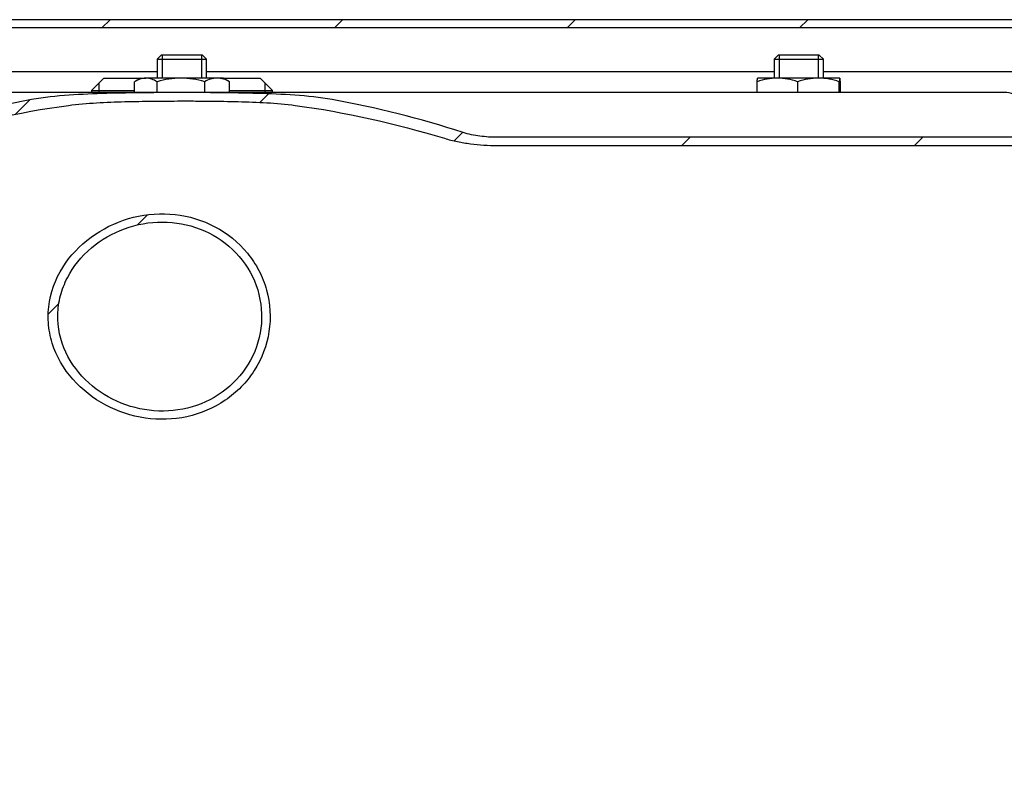
# Model space of a CAD drawing. Units: millimetres. Extents: x -2185 to 284, y -1477 to 212.
# Drawn here: x -1403 to -1284, y -1342 to -1251 of the extents above; entities that cross this region are included whole.
import ezdxf

# ---------------------------------------------------------------- set-up
doc = ezdxf.new("R2010")
doc.units = ezdxf.units.MM
for name, color, linetype in [('00.012.013.05_-_', 7, 'Continuous'), ('00.012.014.05_-_', 7, 'Continuous'), ('00.028.028.00_-_', 7, 'Continuous'), ('00.029.008.00_-_', 7, 'Continuous'), ('01.39.00.01.008_', 7, 'Continuous'), ('Default', 7, 'Continuous'), ('M6', 7, 'Continuous')]:
    doc.layers.add(name, color=color, linetype=linetype)

# ---------------------------------------------------------------- blocks, each defined once
blk = doc.blocks.new('SE18')
at = {"layer": '00.012.014.05_-_', "linetype": 'Continuous'}
h = blk.add_hatch(dxfattribs=at)
h.set_pattern_fill('LINE', scale=1.2598, angle=45, style=0)
edge = h.paths.add_edge_path()
edge.add_spline(control_points=[(105.299, 36.057), (105.284, 35.972), (105.28, 35.888), (105.288, 35.761), (105.294, 35.718), (105.31, 35.634), (105.32, 35.593), (105.345, 35.512), (105.36, 35.472), (105.395, 35.395), (105.414, 35.356), (105.478, 35.245), (105.528, 35.176), (105.612, 35.08), (105.642, 35.05), (105.704, 34.991), (105.736, 34.963), (105.836, 34.885), (105.907, 34.838), (106.02, 34.778), (106.059, 34.76), (106.137, 34.726), (106.176, 34.711), (106.297, 34.672), (106.379, 34.652), (106.549, 34.628), (106.634, 34.623), (106.76, 34.627), (106.802, 34.631), (106.886, 34.641), (106.929, 34.648), (107.054, 34.676), (107.134, 34.702), (107.251, 34.751), (107.289, 34.77), (107.364, 34.811), (107.4, 34.833), (107.506, 34.905), (107.571, 34.959), (107.66, 35.05), (107.688, 35.082), (107.741, 35.149), (107.766, 35.183), (107.835, 35.291), (107.873, 35.366), (107.918, 35.485), (107.931, 35.526), (107.953, 35.609), (107.97, 35.692), (107.979, 35.776), (107.983, 35.861), (107.982, 35.904), (107.975, 36.032), (107.961, 36.116), (107.916, 36.279), (107.884, 36.36), (107.806, 36.51), (107.759, 36.581), (107.678, 36.68), (107.649, 36.712), (107.589, 36.772), (107.557, 36.8), (107.492, 36.854), (107.458, 36.879), (107.387, 36.926), (107.349, 36.948), (107.237, 37.008), (107.158, 37.04), (107.036, 37.077), (106.995, 37.088), (106.911, 37.105), (106.869, 37.112), (106.743, 37.126), (106.658, 37.128), (106.53, 37.119), (106.488, 37.114), (106.404, 37.101), (106.362, 37.093), (106.239, 37.062), (106.159, 37.035), (106.041, 36.983), (106.003, 36.964), (105.929, 36.923), (105.893, 36.901), (105.787, 36.83), (105.721, 36.777), (105.598, 36.658), (105.543, 36.594), (105.471, 36.49), (105.448, 36.454), (105.407, 36.38), (105.388, 36.342), (105.338, 36.223), (105.313, 36.142), (105.299, 36.057)], knot_values=[0, 0, 0, 0, 0.03125, 0.03125, 0.046875, 0.046875, 0.0625, 0.0625, 0.078125, 0.078125, 0.09375, 0.09375, 0.125, 0.125, 0.140625, 0.140625, 0.15625, 0.15625, 0.1875, 0.1875, 0.203125, 0.203125, 0.21875, 0.21875, 0.25, 0.25, 0.28125, 0.28125, 0.296875, 0.296875, 0.3125, 0.3125, 0.34375, 0.34375, 0.359375, 0.359375, 0.375, 0.375, 0.40625, 0.40625, 0.421875, 0.421875, 0.4375, 0.4375, 0.46875, 0.46875, 0.484375, 0.484375, 0.5, 0.515625, 0.515625, 0.53125, 0.53125, 0.5625, 0.5625, 0.59375, 0.59375, 0.625, 0.625, 0.640625, 0.640625, 0.65625, 0.65625, 0.671875, 0.671875, 0.6875, 0.6875, 0.71875, 0.71875, 0.734375, 0.734375, 0.75, 0.75, 0.78125, 0.78125, 0.796875, 0.796875, 0.8125, 0.8125, 0.84375, 0.84375, 0.859375, 0.859375, 0.875, 0.875, 0.90625, 0.90625, 0.9375, 0.9375, 0.953125, 0.953125, 0.96875, 0.96875, 1, 1, 1, 1], degree=3, periodic=1)
edge = h.paths.add_edge_path()
edge.add_spline(control_points=[(105.808, 36.71), (105.748, 36.659), (105.694, 36.603), (105.62, 36.512), (105.597, 36.481), (105.554, 36.415), (105.534, 36.381), (105.481, 36.277), (105.453, 36.205), (105.423, 36.092), (105.415, 36.053), (105.404, 35.975), (105.401, 35.936), (105.399, 35.859), (105.401, 35.82), (105.408, 35.742), (105.414, 35.703), (105.439, 35.588), (105.464, 35.514), (105.514, 35.408), (105.532, 35.373), (105.573, 35.306), (105.595, 35.273), (105.642, 35.211), (105.666, 35.181), (105.719, 35.123), (105.747, 35.095), (105.834, 35.016), (105.897, 34.969), (105.996, 34.907), (106.03, 34.888), (106.1, 34.853), (106.136, 34.836), (106.245, 34.793), (106.319, 34.77), (106.471, 34.738), (106.55, 34.728), (106.706, 34.723), (106.783, 34.728), (106.899, 34.745), (106.938, 34.753), (107.014, 34.771), (107.051, 34.782), (107.162, 34.82), (107.232, 34.852), (107.334, 34.911), (107.367, 34.933), (107.431, 34.978), (107.461, 35.002), (107.549, 35.079), (107.602, 35.136), (107.673, 35.23), (107.696, 35.263), (107.736, 35.329), (107.754, 35.364), (107.788, 35.434), (107.802, 35.47), (107.828, 35.544), (107.84, 35.582), (107.867, 35.696), (107.876, 35.773), (107.879, 35.89), (107.878, 35.93), (107.871, 36.008), (107.866, 36.047), (107.844, 36.162), (107.821, 36.236), (107.759, 36.382), (107.722, 36.45), (107.655, 36.546), (107.631, 36.577), (107.58, 36.636), (107.552, 36.665), (107.468, 36.746), (107.406, 36.793), (107.306, 36.856), (107.272, 36.875), (107.202, 36.91), (107.166, 36.926), (107.094, 36.954), (107.057, 36.967), (106.982, 36.988), (106.943, 36.997), (106.827, 37.018), (106.75, 37.025), (106.633, 37.025), (106.594, 37.024), (106.516, 37.017), (106.477, 37.012), (106.361, 36.991), (106.286, 36.971), (106.14, 36.917), (106.068, 36.884), (105.932, 36.806), (105.868, 36.761), (105.808, 36.71)], knot_values=[0, 0, 0, 0, 0.03125, 0.03125, 0.046875, 0.046875, 0.0625, 0.0625, 0.09375, 0.09375, 0.109375, 0.109375, 0.125, 0.125, 0.140625, 0.140625, 0.15625, 0.15625, 0.1875, 0.1875, 0.203125, 0.203125, 0.21875, 0.21875, 0.234375, 0.234375, 0.25, 0.25, 0.28125, 0.28125, 0.296875, 0.296875, 0.3125, 0.3125, 0.34375, 0.34375, 0.375, 0.375, 0.40625, 0.40625, 0.421875, 0.421875, 0.4375, 0.4375, 0.46875, 0.46875, 0.484375, 0.484375, 0.5, 0.5, 0.53125, 0.53125, 0.546875, 0.546875, 0.5625, 0.5625, 0.578125, 0.578125, 0.59375, 0.59375, 0.625, 0.625, 0.640625, 0.640625, 0.65625, 0.65625, 0.6875, 0.6875, 0.71875, 0.71875, 0.734375, 0.734375, 0.75, 0.75, 0.78125, 0.78125, 0.796875, 0.796875, 0.8125, 0.8125, 0.828125, 0.828125, 0.84375, 0.84375, 0.875, 0.875, 0.890625, 0.890625, 0.90625, 0.90625, 0.9375, 0.9375, 0.96875, 0.96875, 1, 1, 1, 1], degree=3, periodic=1)
at = {"layer": '00.028.028.00_-_', "linetype": 'Continuous'}
h = blk.add_hatch(dxfattribs=at)
h.set_pattern_fill('LINE', scale=0.62992, angle=45, style=0)
edge = h.paths.add_edge_path()
edge.add_spline(control_points=[(105.53, 38.444), (105.643, 38.459), (105.758, 38.468), (105.986, 38.482), (106.1, 38.486), (106.328, 38.492), (106.442, 38.494), (106.671, 38.496), (106.785, 38.497), (106.928, 38.497), (106.957, 38.497), (107.015, 38.497), (107.044, 38.497), (107.131, 38.496), (107.189, 38.496), (107.362, 38.494), (107.478, 38.492), (107.71, 38.487), (107.826, 38.482), (108.057, 38.469), (108.173, 38.459), (108.287, 38.444)], knot_values=[0, 0, 0, 0, 0.125, 0.125, 0.25, 0.25, 0.375, 0.375, 0.5, 0.5, 0.53125, 0.53125, 0.5625, 0.5625, 0.625, 0.625, 0.75, 0.75, 0.875, 0.875, 1, 1, 1, 1], degree=3, periodic=0)
edge.add_spline(control_points=[(108.287, 38.444), (108.899, 38.361), (109.503, 38.224), (110.101, 38.043)], knot_values=[0, 0, 0, 0, 1, 1, 1, 1], degree=3, periodic=0)
edge.add_spline(control_points=[(110.101, 38.043), (110.153, 38.027), (110.206, 38.014), (110.312, 37.993), (110.365, 37.984), (110.472, 37.97), (110.526, 37.964), (110.635, 37.957), (110.689, 37.955), (110.744, 37.955)], knot_values=[0, 0, 0, 0, 0.25, 0.25, 0.5, 0.5, 0.75, 0.75, 1, 1, 1, 1], degree=3, periodic=0)
edge.add_line((110.744, 37.955), (118.973, 37.955))
edge.add_spline(control_points=[(118.973, 37.955), (118.997, 37.955), (119.022, 37.957), (119.07, 37.964), (119.094, 37.969), (119.141, 37.984), (119.163, 37.993), (119.207, 38.015), (119.228, 38.028), (119.248, 38.043)], knot_values=[0, 0, 0, 0, 0.25, 0.25, 0.5, 0.5, 0.75, 0.75, 1, 1, 1, 1], degree=3, periodic=0)
edge.add_spline(control_points=[(119.248, 38.043), (119.526, 38.259), (119.804, 38.477), (120.08, 38.697)], knot_values=[0, 0, 0, 0, 1, 1, 1, 1], degree=3, periodic=0)
edge.add_spline(control_points=[(120.08, 38.697), (120.092, 38.707), (120.106, 38.715), (120.134, 38.73), (120.148, 38.736), (120.179, 38.746), (120.194, 38.749), (120.226, 38.754), (120.241, 38.755), (120.257, 38.755)], knot_values=[0, 0, 0, 0, 0.25, 0.25, 0.5, 0.5, 0.75, 0.75, 1, 1, 1, 1], degree=3, periodic=0)
edge.add_line((120.257, 38.755), (125.249, 38.755))
edge.add_spline(control_points=[(125.249, 38.755), (125.264, 38.755), (125.278, 38.754), (125.307, 38.749), (125.321, 38.745), (125.349, 38.736), (125.362, 38.729), (125.387, 38.715), (125.399, 38.706), (125.41, 38.697)], knot_values=[0, 0, 0, 0, 0.25, 0.25, 0.5, 0.5, 0.75, 0.75, 1, 1, 1, 1], degree=3, periodic=0)
edge.add_spline(control_points=[(125.41, 38.697), (125.658, 38.479), (125.904, 38.262), (126.151, 38.043)], knot_values=[0, 0, 0, 0, 1, 1, 1, 1], degree=3, periodic=0)
edge.add_spline(control_points=[(126.151, 38.043), (126.167, 38.029), (126.185, 38.016), (126.222, 37.994), (126.242, 37.985), (126.303, 37.963), (126.347, 37.955), (126.39, 37.955)], knot_values=[0, 0, 0, 0, 0.25, 0.25, 0.5, 0.5, 1, 1, 1, 1], degree=3, periodic=0)
edge.add_line((126.39, 37.955), (130.162, 37.955))
edge.add_spline(control_points=[(130.162, 37.955), (130.183, 37.955), (130.204, 37.957), (130.245, 37.965), (130.266, 37.97), (130.305, 37.985), (130.324, 37.994), (130.36, 38.016), (130.377, 38.029), (130.393, 38.043)], knot_values=[0, 0, 0, 0, 0.25, 0.25, 0.5, 0.5, 0.75, 0.75, 1, 1, 1, 1], degree=3, periodic=0)
edge.add_spline(control_points=[(130.393, 38.043), (130.629, 38.261), (130.866, 38.479), (131.102, 38.697)], knot_values=[0, 0, 0, 0, 1, 1, 1, 1], degree=3, periodic=0)
edge.add_spline(control_points=[(131.102, 38.697), (131.112, 38.706), (131.123, 38.715), (131.147, 38.729), (131.16, 38.735), (131.199, 38.75), (131.227, 38.755), (131.255, 38.755)], knot_values=[0, 0, 0, 0, 0.25, 0.25, 0.5, 0.5, 1, 1, 1, 1], degree=3, periodic=0)
edge.add_line((131.255, 38.755), (136.512, 38.755))
edge.add_spline(control_points=[(136.512, 38.755), (136.526, 38.755), (136.54, 38.754), (136.567, 38.749), (136.58, 38.745), (136.618, 38.73), (136.642, 38.715), (136.662, 38.697)], knot_values=[0, 0, 0, 0, 0.25, 0.25, 0.5, 0.5, 1, 1, 1, 1], degree=3, periodic=0)
edge.add_spline(control_points=[(136.662, 38.697), (136.892, 38.479), (137.121, 38.261), (137.351, 38.043)], knot_values=[0, 0, 0, 0, 1, 1, 1, 1], degree=3, periodic=0)
edge.add_spline(control_points=[(137.351, 38.043), (137.38, 38.015), (137.416, 37.993), (137.473, 37.97), (137.493, 37.965), (137.533, 37.957), (137.554, 37.955), (137.574, 37.955)], knot_values=[0, 0, 0, 0, 0.5, 0.5, 0.75, 0.75, 1, 1, 1, 1], degree=3, periodic=0)
edge.add_line((137.574, 37.955), (140.07, 37.955))
edge.add_spline(control_points=[(140.07, 37.955), (140.105, 37.955), (140.14, 37.96), (140.208, 37.979), (140.24, 37.994), (140.285, 38.021), (140.299, 38.032), (140.326, 38.055), (140.339, 38.067), (140.374, 38.107), (140.393, 38.137), (140.414, 38.185), (140.42, 38.202), (140.429, 38.236), (140.432, 38.253), (140.436, 38.288), (140.436, 38.306), (140.434, 38.341), (140.432, 38.358), (140.425, 38.392), (140.42, 38.409), (140.407, 38.442), (140.4, 38.458), (140.373, 38.504), (140.351, 38.532), (140.3, 38.58), (140.27, 38.6), (140.224, 38.623), (140.207, 38.63), (140.174, 38.641), (140.157, 38.646), (140.122, 38.652), (140.105, 38.654), (140.07, 38.656), (140.052, 38.655), (139.999, 38.65), (139.965, 38.642), (139.9, 38.617), (139.869, 38.599), (139.827, 38.567), (139.814, 38.556), (139.789, 38.53), (139.778, 38.517), (139.748, 38.474), (139.731, 38.442), (139.715, 38.392), (139.711, 38.375), (139.706, 38.34), (139.704, 38.323), (139.704, 38.305)], knot_values=[0, 0, 0, 0, 0.0625, 0.0625, 0.125, 0.125, 0.15625, 0.15625, 0.1875, 0.1875, 0.25, 0.25, 0.28125, 0.28125, 0.3125, 0.3125, 0.34375, 0.34375, 0.375, 0.375, 0.40625, 0.40625, 0.4375, 0.4375, 0.5, 0.5, 0.5625, 0.5625, 0.59375, 0.59375, 0.625, 0.625, 0.65625, 0.65625, 0.6875, 0.6875, 0.75, 0.75, 0.8125, 0.8125, 0.84375, 0.84375, 0.875, 0.875, 0.9375, 0.9375, 0.96875, 0.96875, 1, 1, 1, 1], degree=3, periodic=0)
edge.add_line((139.704, 38.305), (139.809, 38.305))
edge.add_spline(control_points=[(139.809, 38.305), (139.809, 38.33), (139.813, 38.356), (139.828, 38.403), (139.84, 38.426), (139.869, 38.467), (139.887, 38.485), (139.926, 38.515), (139.949, 38.528), (139.995, 38.546), (140.02, 38.552), (140.07, 38.556), (140.095, 38.555), (140.145, 38.546), (140.169, 38.538), (140.202, 38.521), (140.213, 38.515), (140.234, 38.5), (140.243, 38.493), (140.271, 38.467), (140.287, 38.447), (140.312, 38.404), (140.321, 38.38), (140.329, 38.343), (140.33, 38.331), (140.332, 38.306), (140.331, 38.293), (140.327, 38.255), (140.321, 38.231), (140.301, 38.185), (140.287, 38.163), (140.254, 38.126), (140.234, 38.109), (140.202, 38.089), (140.191, 38.083), (140.168, 38.073), (140.156, 38.069), (140.12, 38.059), (140.095, 38.055), (140.07, 38.055)], knot_values=[0, 0, 0, 0, 0.0625, 0.0625, 0.125, 0.125, 0.1875, 0.1875, 0.25, 0.25, 0.3125, 0.3125, 0.375, 0.375, 0.4375, 0.4375, 0.46875, 0.46875, 0.5, 0.5, 0.5625, 0.5625, 0.625, 0.625, 0.65625, 0.65625, 0.6875, 0.6875, 0.75, 0.75, 0.8125, 0.8125, 0.875, 0.875, 0.90625, 0.90625, 0.9375, 0.9375, 1, 1, 1, 1], degree=3, periodic=0)
edge.add_line((140.07, 38.055), (137.574, 38.055))
edge.add_spline(control_points=[(137.574, 38.055), (137.56, 38.055), (137.547, 38.057), (137.52, 38.062), (137.507, 38.065), (137.481, 38.075), (137.469, 38.081), (137.446, 38.096), (137.435, 38.104), (137.425, 38.114)], knot_values=[0, 0, 0, 0, 0.25, 0.25, 0.5, 0.5, 0.75, 0.75, 1, 1, 1, 1], degree=3, periodic=0)
edge.add_spline(control_points=[(137.425, 38.114), (137.196, 38.332), (136.966, 38.55), (136.736, 38.767)], knot_values=[0, 0, 0, 0, 1, 1, 1, 1], degree=3, periodic=0)
edge.add_spline(control_points=[(136.736, 38.767), (136.721, 38.782), (136.705, 38.794), (136.671, 38.816), (136.652, 38.825), (136.614, 38.84), (136.594, 38.846), (136.554, 38.853), (136.533, 38.855), (136.512, 38.855)], knot_values=[0, 0, 0, 0, 0.25, 0.25, 0.5, 0.5, 0.75, 0.75, 1, 1, 1, 1], degree=3, periodic=0)
edge.add_line((136.512, 38.855), (131.255, 38.855))
edge.add_spline(control_points=[(131.255, 38.855), (131.234, 38.855), (131.213, 38.853), (131.172, 38.846), (131.151, 38.84), (131.112, 38.825), (131.093, 38.816), (131.058, 38.794), (131.041, 38.782), (131.025, 38.767)], knot_values=[0, 0, 0, 0, 0.25, 0.25, 0.5, 0.5, 0.75, 0.75, 1, 1, 1, 1], degree=3, periodic=0)
edge.add_spline(control_points=[(131.025, 38.767), (130.789, 38.549), (130.552, 38.331), (130.316, 38.114)], knot_values=[0, 0, 0, 0, 1, 1, 1, 1], degree=3, periodic=0)
edge.add_spline(control_points=[(130.316, 38.114), (130.305, 38.104), (130.294, 38.096), (130.27, 38.081), (130.257, 38.075), (130.231, 38.065), (130.217, 38.061), (130.19, 38.056), (130.176, 38.055), (130.162, 38.055)], knot_values=[0, 0, 0, 0, 0.25, 0.25, 0.5, 0.5, 0.75, 0.75, 1, 1, 1, 1], degree=3, periodic=0)
edge.add_line((130.162, 38.055), (126.39, 38.055))
edge.add_spline(control_points=[(126.39, 38.055), (126.375, 38.055), (126.361, 38.056), (126.332, 38.061), (126.318, 38.065), (126.291, 38.075), (126.278, 38.081), (126.253, 38.096), (126.241, 38.104), (126.23, 38.114)], knot_values=[0, 0, 0, 0, 0.25, 0.25, 0.5, 0.5, 0.75, 0.75, 1, 1, 1, 1], degree=3, periodic=0)
edge.add_spline(control_points=[(126.23, 38.114), (125.984, 38.332), (125.738, 38.55), (125.491, 38.767)], knot_values=[0, 0, 0, 0, 1, 1, 1, 1], degree=3, periodic=0)
edge.add_spline(control_points=[(125.491, 38.767), (125.474, 38.782), (125.456, 38.795), (125.418, 38.817), (125.398, 38.826), (125.357, 38.841), (125.336, 38.846), (125.293, 38.853), (125.271, 38.855), (125.249, 38.855)], knot_values=[0, 0, 0, 0, 0.25, 0.25, 0.5, 0.5, 0.75, 0.75, 1, 1, 1, 1], degree=3, periodic=0)
edge.add_line((125.249, 38.855), (120.257, 38.855))
edge.add_spline(control_points=[(120.257, 38.855), (120.21, 38.855), (120.162, 38.848), (120.094, 38.826), (120.072, 38.817), (120.03, 38.795), (120.009, 38.782), (119.991, 38.767)], knot_values=[0, 0, 0, 0, 0.5, 0.5, 0.75, 0.75, 1, 1, 1, 1], degree=3, periodic=0)
edge.add_spline(control_points=[(119.991, 38.767), (119.714, 38.548), (119.436, 38.33), (119.156, 38.114)], knot_values=[0, 0, 0, 0, 1, 1, 1, 1], degree=3, periodic=0)
edge.add_spline(control_points=[(119.156, 38.114), (119.131, 38.094), (119.101, 38.079), (119.038, 38.06), (119.005, 38.055), (118.973, 38.055)], knot_values=[0, 0, 0, 0, 0.5, 0.5, 1, 1, 1, 1], degree=3, periodic=0)
edge.add_line((118.973, 38.055), (110.744, 38.055))
edge.add_spline(control_points=[(110.744, 38.055), (110.674, 38.055), (110.603, 38.06), (110.498, 38.074), (110.464, 38.08), (110.395, 38.094), (110.361, 38.103), (110.327, 38.114)], knot_values=[0, 0, 0, 0, 0.5, 0.5, 0.75, 0.75, 1, 1, 1, 1], degree=3, periodic=0)
edge.add_spline(control_points=[(110.327, 38.114), (109.803, 38.282), (109.274, 38.418), (108.737, 38.514)], knot_values=[0, 0, 0, 0, 1, 1, 1, 1], degree=3, periodic=0)
edge.add_spline(control_points=[(108.737, 38.514), (108.662, 38.528), (108.586, 38.538), (108.434, 38.555), (108.358, 38.562), (108.131, 38.578), (107.979, 38.584), (107.674, 38.593), (107.522, 38.595), (107.218, 38.598), (107.066, 38.599), (106.875, 38.599), (106.837, 38.599), (106.76, 38.598), (106.722, 38.598), (106.607, 38.598), (106.531, 38.597), (106.301, 38.595), (106.148, 38.593), (105.842, 38.585), (105.689, 38.578), (105.461, 38.562), (105.385, 38.555), (105.232, 38.538), (105.156, 38.528), (105.081, 38.514)], knot_values=[0, 0, 0, 0, 0.0625, 0.0625, 0.125, 0.125, 0.25, 0.25, 0.375, 0.375, 0.5, 0.5, 0.53125, 0.53125, 0.5625, 0.5625, 0.625, 0.625, 0.75, 0.75, 0.875, 0.875, 0.9375, 0.9375, 1, 1, 1, 1], degree=3, periodic=0)
edge.add_spline(control_points=[(105.081, 38.514), (104.545, 38.419), (104.015, 38.283), (103.491, 38.114)], knot_values=[0, 0, 0, 0, 1, 1, 1, 1], degree=3, periodic=0)
edge.add_spline(control_points=[(103.491, 38.114), (103.457, 38.103), (103.423, 38.094), (103.354, 38.08), (103.319, 38.074), (103.215, 38.06), (103.145, 38.055), (103.074, 38.055)], knot_values=[0, 0, 0, 0, 0.25, 0.25, 0.5, 0.5, 1, 1, 1, 1], degree=3, periodic=0)
edge.add_line((103.074, 38.055), (94.845, 38.055))
edge.add_spline(control_points=[(94.845, 38.055), (94.812, 38.055), (94.78, 38.06), (94.733, 38.074), (94.717, 38.08), (94.688, 38.095), (94.674, 38.104), (94.661, 38.114)], knot_values=[0, 0, 0, 0, 0.5, 0.5, 0.75, 0.75, 1, 1, 1, 1], degree=3, periodic=0)
edge.add_spline(control_points=[(94.661, 38.114), (94.382, 38.33), (94.104, 38.548), (93.827, 38.767)], knot_values=[0, 0, 0, 0, 1, 1, 1, 1], degree=3, periodic=0)
edge.add_spline(control_points=[(93.827, 38.767), (93.808, 38.782), (93.788, 38.795), (93.746, 38.817), (93.724, 38.826), (93.678, 38.841), (93.655, 38.846), (93.608, 38.853), (93.584, 38.855), (93.56, 38.855)], knot_values=[0, 0, 0, 0, 0.25, 0.25, 0.5, 0.5, 0.75, 0.75, 1, 1, 1, 1], degree=3, periodic=0)
edge.add_line((93.56, 38.855), (88.568, 38.855))
edge.add_spline(control_points=[(88.568, 38.855), (88.546, 38.855), (88.525, 38.853), (88.482, 38.846), (88.46, 38.84), (88.419, 38.826), (88.399, 38.817), (88.362, 38.795), (88.343, 38.782), (88.327, 38.767)], knot_values=[0, 0, 0, 0, 0.25, 0.25, 0.5, 0.5, 0.75, 0.75, 1, 1, 1, 1], degree=3, periodic=0)
edge.add_spline(control_points=[(88.327, 38.767), (88.08, 38.55), (87.833, 38.332), (87.587, 38.114)], knot_values=[0, 0, 0, 0, 1, 1, 1, 1], degree=3, periodic=0)
edge.add_spline(control_points=[(87.587, 38.114), (87.576, 38.104), (87.565, 38.096), (87.54, 38.081), (87.526, 38.075), (87.486, 38.06), (87.457, 38.055), (87.428, 38.055)], knot_values=[0, 0, 0, 0, 0.25, 0.25, 0.5, 0.5, 1, 1, 1, 1], degree=3, periodic=0)
edge.add_line((87.428, 38.055), (83.656, 38.055))
edge.add_spline(control_points=[(83.656, 38.055), (83.628, 38.055), (83.6, 38.06), (83.56, 38.075), (83.548, 38.081), (83.524, 38.096), (83.512, 38.104), (83.502, 38.114)], knot_values=[0, 0, 0, 0, 0.5, 0.5, 0.75, 0.75, 1, 1, 1, 1], degree=3, periodic=0)
edge.add_spline(control_points=[(83.502, 38.114), (83.265, 38.331), (83.029, 38.549), (82.792, 38.767)], knot_values=[0, 0, 0, 0, 1, 1, 1, 1], degree=3, periodic=0)
edge.add_spline(control_points=[(82.792, 38.767), (82.777, 38.782), (82.76, 38.794), (82.724, 38.816), (82.705, 38.826), (82.647, 38.848), (82.604, 38.855), (82.563, 38.855)], knot_values=[0, 0, 0, 0, 0.25, 0.25, 0.5, 0.5, 1, 1, 1, 1], degree=3, periodic=0)
edge.add_line((82.563, 38.855), (77.305, 38.855))
edge.add_spline(control_points=[(77.305, 38.855), (77.285, 38.855), (77.264, 38.853), (77.224, 38.846), (77.204, 38.84), (77.166, 38.825), (77.147, 38.816), (77.113, 38.794), (77.096, 38.782), (77.081, 38.767)], knot_values=[0, 0, 0, 0, 0.25, 0.25, 0.5, 0.5, 0.75, 0.75, 1, 1, 1, 1], degree=3, periodic=0)
edge.add_spline(control_points=[(77.081, 38.767), (76.852, 38.55), (76.622, 38.332), (76.392, 38.114)], knot_values=[0, 0, 0, 0, 1, 1, 1, 1], degree=3, periodic=0)
edge.add_spline(control_points=[(76.392, 38.114), (76.373, 38.095), (76.349, 38.08), (76.311, 38.065), (76.298, 38.062), (76.271, 38.057), (76.257, 38.055), (76.244, 38.055)], knot_values=[0, 0, 0, 0, 0.5, 0.5, 0.75, 0.75, 1, 1, 1, 1], degree=3, periodic=0)
edge.add_line((76.244, 38.055), (73.747, 38.055))
edge.add_spline(control_points=[(73.747, 38.055), (73.722, 38.055), (73.697, 38.059), (73.661, 38.069), (73.649, 38.073), (73.626, 38.083), (73.615, 38.089), (73.583, 38.109), (73.564, 38.126), (73.531, 38.164), (73.517, 38.185), (73.497, 38.231), (73.49, 38.255), (73.486, 38.292), (73.486, 38.305), (73.487, 38.33), (73.489, 38.343), (73.494, 38.367), (73.498, 38.379), (73.507, 38.403), (73.512, 38.414), (73.524, 38.436), (73.532, 38.446), (73.547, 38.466), (73.556, 38.475), (73.583, 38.501), (73.604, 38.516), (73.649, 38.538), (73.673, 38.546), (73.71, 38.553), (73.723, 38.554), (73.748, 38.556), (73.76, 38.555), (73.798, 38.552), (73.822, 38.546), (73.869, 38.528), (73.891, 38.515), (73.921, 38.493), (73.931, 38.484), (73.948, 38.466), (73.956, 38.456), (73.978, 38.426), (73.989, 38.403), (74.005, 38.356), (74.009, 38.33), (74.009, 38.305)], knot_values=[0, 0, 0, 0, 0.0625, 0.0625, 0.09375, 0.09375, 0.125, 0.125, 0.1875, 0.1875, 0.25, 0.25, 0.3125, 0.3125, 0.34375, 0.34375, 0.375, 0.375, 0.40625, 0.40625, 0.4375, 0.4375, 0.46875, 0.46875, 0.5, 0.5, 0.5625, 0.5625, 0.625, 0.625, 0.65625, 0.65625, 0.6875, 0.6875, 0.75, 0.75, 0.8125, 0.8125, 0.84375, 0.84375, 0.875, 0.875, 0.9375, 0.9375, 1, 1, 1, 1], degree=3, periodic=0)
edge.add_line((74.009, 38.305), (74.113, 38.305))
edge.add_spline(control_points=[(74.113, 38.305), (74.113, 38.34), (74.108, 38.376), (74.086, 38.442), (74.07, 38.474), (74.039, 38.517), (74.028, 38.53), (74.004, 38.556), (73.99, 38.568), (73.962, 38.589), (73.948, 38.599), (73.917, 38.616), (73.901, 38.623), (73.852, 38.642), (73.818, 38.65), (73.747, 38.657), (73.712, 38.655), (73.66, 38.646), (73.643, 38.641), (73.61, 38.63), (73.594, 38.623), (73.563, 38.608), (73.547, 38.599), (73.518, 38.578), (73.505, 38.567), (73.466, 38.532), (73.444, 38.504), (73.418, 38.458), (73.411, 38.442), (73.398, 38.409), (73.393, 38.392), (73.386, 38.358), (73.383, 38.341), (73.381, 38.306), (73.382, 38.288), (73.386, 38.253), (73.389, 38.236), (73.398, 38.202), (73.404, 38.185), (73.425, 38.137), (73.444, 38.107), (73.491, 38.054), (73.517, 38.031), (73.577, 37.994), (73.61, 37.979), (73.66, 37.965), (73.678, 37.961), (73.713, 37.956), (73.73, 37.955), (73.747, 37.955)], knot_values=[0, 0, 0, 0, 0.0625, 0.0625, 0.125, 0.125, 0.15625, 0.15625, 0.1875, 0.1875, 0.21875, 0.21875, 0.25, 0.25, 0.3125, 0.3125, 0.375, 0.375, 0.40625, 0.40625, 0.4375, 0.4375, 0.46875, 0.46875, 0.5, 0.5, 0.5625, 0.5625, 0.59375, 0.59375, 0.625, 0.625, 0.65625, 0.65625, 0.6875, 0.6875, 0.71875, 0.71875, 0.75, 0.75, 0.8125, 0.8125, 0.875, 0.875, 0.9375, 0.9375, 0.96875, 0.96875, 1, 1, 1, 1], degree=3, periodic=0)
edge.add_line((73.747, 37.955), (76.244, 37.955))
edge.add_spline(control_points=[(76.244, 37.955), (76.264, 37.955), (76.284, 37.957), (76.325, 37.965), (76.345, 37.97), (76.401, 37.993), (76.437, 38.015), (76.467, 38.043)], knot_values=[0, 0, 0, 0, 0.25, 0.25, 0.5, 0.5, 1, 1, 1, 1], degree=3, periodic=0)
edge.add_spline(control_points=[(76.467, 38.043), (76.696, 38.261), (76.926, 38.479), (77.156, 38.697)], knot_values=[0, 0, 0, 0, 1, 1, 1, 1], degree=3, periodic=0)
edge.add_spline(control_points=[(77.156, 38.697), (77.176, 38.716), (77.199, 38.73), (77.238, 38.745), (77.251, 38.749), (77.278, 38.754), (77.292, 38.755), (77.305, 38.755)], knot_values=[0, 0, 0, 0, 0.5, 0.5, 0.75, 0.75, 1, 1, 1, 1], degree=3, periodic=0)
edge.add_line((77.305, 38.755), (82.563, 38.755))
edge.add_spline(control_points=[(82.563, 38.755), (82.577, 38.755), (82.591, 38.754), (82.618, 38.749), (82.632, 38.745), (82.671, 38.73), (82.695, 38.716), (82.716, 38.697)], knot_values=[0, 0, 0, 0, 0.25, 0.25, 0.5, 0.5, 1, 1, 1, 1], degree=3, periodic=0)
edge.add_spline(control_points=[(82.716, 38.697), (82.952, 38.479), (83.188, 38.261), (83.425, 38.043)], knot_values=[0, 0, 0, 0, 1, 1, 1, 1], degree=3, periodic=0)
edge.add_spline(control_points=[(83.425, 38.043), (83.44, 38.029), (83.458, 38.016), (83.494, 37.994), (83.512, 37.985), (83.552, 37.97), (83.572, 37.965), (83.614, 37.957), (83.635, 37.955), (83.656, 37.955)], knot_values=[0, 0, 0, 0, 0.25, 0.25, 0.5, 0.5, 0.75, 0.75, 1, 1, 1, 1], degree=3, periodic=0)
edge.add_line((83.656, 37.955), (87.428, 37.955))
edge.add_spline(control_points=[(87.428, 37.955), (87.45, 37.955), (87.471, 37.957), (87.514, 37.964), (87.535, 37.97), (87.576, 37.985), (87.595, 37.994), (87.633, 38.016), (87.651, 38.029), (87.667, 38.043)], knot_values=[0, 0, 0, 0, 0.25, 0.25, 0.5, 0.5, 0.75, 0.75, 1, 1, 1, 1], degree=3, periodic=0)
edge.add_spline(control_points=[(87.667, 38.043), (87.913, 38.261), (88.16, 38.479), (88.407, 38.697)], knot_values=[0, 0, 0, 0, 1, 1, 1, 1], degree=3, periodic=0)
edge.add_spline(control_points=[(88.407, 38.697), (88.418, 38.706), (88.43, 38.715), (88.456, 38.73), (88.469, 38.736), (88.496, 38.745), (88.511, 38.749), (88.539, 38.754), (88.554, 38.755), (88.568, 38.755)], knot_values=[0, 0, 0, 0, 0.25, 0.25, 0.5, 0.5, 0.75, 0.75, 1, 1, 1, 1], degree=3, periodic=0)
edge.add_line((88.568, 38.755), (93.56, 38.755))
edge.add_spline(control_points=[(93.56, 38.755), (93.576, 38.755), (93.592, 38.754), (93.623, 38.749), (93.639, 38.746), (93.669, 38.736), (93.684, 38.73), (93.712, 38.715), (93.725, 38.707), (93.738, 38.697)], knot_values=[0, 0, 0, 0, 0.25, 0.25, 0.5, 0.5, 0.75, 0.75, 1, 1, 1, 1], degree=3, periodic=0)
edge.add_spline(control_points=[(93.738, 38.697), (94.014, 38.477), (94.291, 38.259), (94.57, 38.043)], knot_values=[0, 0, 0, 0, 1, 1, 1, 1], degree=3, periodic=0)
edge.add_spline(control_points=[(94.57, 38.043), (94.589, 38.028), (94.61, 38.015), (94.654, 37.993), (94.677, 37.984), (94.747, 37.962), (94.796, 37.955), (94.845, 37.955)], knot_values=[0, 0, 0, 0, 0.25, 0.25, 0.5, 0.5, 1, 1, 1, 1], degree=3, periodic=0)
edge.add_line((94.845, 37.955), (103.074, 37.955))
edge.add_spline(control_points=[(103.074, 37.955), (103.128, 37.955), (103.183, 37.957), (103.291, 37.964), (103.345, 37.97), (103.453, 37.984), (103.506, 37.993), (103.612, 38.014), (103.665, 38.027), (103.717, 38.043)], knot_values=[0, 0, 0, 0, 0.25, 0.25, 0.5, 0.5, 0.75, 0.75, 1, 1, 1, 1], degree=3, periodic=0)
edge.add_spline(control_points=[(103.717, 38.043), (104.314, 38.224), (104.918, 38.361), (105.53, 38.444)], knot_values=[0, 0, 0, 0, 1, 1, 1, 1], degree=3, periodic=0)
at = {"layer": '01.39.00.01.008_', "linetype": 'Continuous'}
h = blk.add_hatch(dxfattribs=at)
h.set_pattern_fill('LINE', scale=0.62992, angle=45, style=0)
edge = h.paths.add_edge_path()
edge.add_line((145.977, 39.486), (66.893, 39.486))
edge.add_line((66.893, 39.486), (66.893, 39.386))
edge.add_line((66.893, 39.386), (145.977, 39.386))
edge.add_arc((145.977, 39.306), 0.08, 360, 90, ccw=False)
edge.add_line((146.057, 39.306), (146.057, 24.366))
edge.add_arc((145.977, 24.366), 0.08, 270, 360, ccw=False)
edge.add_line((145.977, 24.286), (144.537, 24.286))
edge.add_arc((144.537, 24.366), 0.08, 180, 270, ccw=False)
edge.add_line((144.457, 24.366), (144.457, 26.206))
edge.add_arc((144.277, 26.206), 0.18, 0, 90)
edge.add_line((144.277, 26.386), (143.057, 26.386))
edge.add_line((143.057, 26.386), (143.057, 26.286))
edge.add_line((143.057, 26.286), (144.277, 26.286))
edge.add_arc((144.277, 26.206), 0.08, 360, 90, ccw=False)
edge.add_line((144.357, 26.206), (144.357, 24.366))
edge.add_arc((144.537, 24.366), 0.18, 180, 270)
edge.add_line((144.537, 24.186), (145.977, 24.186))
edge.add_arc((145.977, 24.366), 0.18, 270, 0)
edge.add_line((146.157, 24.366), (146.157, 39.306))
edge.add_arc((145.977, 39.306), 0.18, 0, 90)
at = {"layer": '00.012.013.05_-_', "color": 7, "linetype": 'Continuous'}
for p, q in [((105.959, 38.775), (105.809, 38.625)), ((105.901, 38.717), (105.901, 38.602)), ((105.959, 38.775), (106.409, 38.775)), ((107.409, 38.775), (107.859, 38.775)), ((108.009, 38.625), (107.859, 38.775)), ((107.917, 38.717), (107.917, 38.602)), ((105.809, 38.625), (106.332, 38.625)), ((105.809, 38.625), (105.809, 38.602)), ((107.486, 38.625), (108.009, 38.625)), ((108.009, 38.602), (108.009, 38.625))]:
    blk.add_line(p, q, dxfattribs=at)
at = {"layer": '00.012.014.05_-_', "color": 7, "linetype": 'Continuous'}
for points, knots in [([(105.299, 36.057), (105.284, 35.972), (105.28, 35.888), (105.291, 35.719), (105.307, 35.633), (105.383, 35.391), (105.471, 35.24), (105.696, 34.985), (105.832, 34.879), (106.133, 34.718), (106.295, 34.665), (106.634, 34.616), (106.803, 34.621), (107.137, 34.694), (107.295, 34.761), (107.506, 34.905), (107.571, 34.959), (107.689, 35.08), (107.743, 35.148), (107.881, 35.362), (107.942, 35.525), (107.994, 35.86), (107.983, 36.034), (107.916, 36.279), (107.884, 36.36), (107.806, 36.51), (107.759, 36.581), (107.597, 36.78), (107.462, 36.888), (107.161, 37.048), (106.995, 37.098), (106.658, 37.135), (106.485, 37.123), (106.157, 37.042), (105.998, 36.971), (105.717, 36.783), (105.591, 36.663), (105.398, 36.387), (105.328, 36.226), (105.299, 36.057)], [0, 0, 0, 0, 0.03125, 0.03125, 0.0625, 0.0625, 0.125, 0.125, 0.1875, 0.1875, 0.25, 0.25, 0.3125, 0.3125, 0.375, 0.375, 0.40625, 0.40625, 0.4375, 0.4375, 0.5, 0.5, 0.5625, 0.5625, 0.59375, 0.59375, 0.625, 0.625, 0.6875, 0.6875, 0.75, 0.75, 0.8125, 0.8125, 0.875, 0.875, 0.9375, 0.9375, 1, 1, 1, 1]), ([(105.808, 36.71), (105.688, 36.608), (105.588, 36.485), (105.481, 36.277), (105.453, 36.205), (105.413, 36.054), (105.402, 35.975), (105.397, 35.742), (105.431, 35.585), (105.563, 35.301), (105.66, 35.174), (105.892, 34.963), (106.027, 34.88), (106.317, 34.764), (106.472, 34.731), (106.784, 34.721), (106.941, 34.744), (107.235, 34.846), (107.374, 34.925), (107.607, 35.131), (107.704, 35.258), (107.837, 35.539), (107.875, 35.695), (107.881, 36.008), (107.852, 36.164), (107.729, 36.454), (107.637, 36.584), (107.411, 36.799), (107.275, 36.884), (106.985, 36.996), (106.828, 37.025), (106.516, 37.025), (106.359, 36.997), (106.066, 36.891), (105.928, 36.812), (105.808, 36.71)], [0, 0, 0, 0, 0.0625, 0.0625, 0.09375, 0.09375, 0.125, 0.125, 0.1875, 0.1875, 0.25, 0.25, 0.3125, 0.3125, 0.375, 0.375, 0.4375, 0.4375, 0.5, 0.5, 0.5625, 0.5625, 0.625, 0.625, 0.6875, 0.6875, 0.75, 0.75, 0.8125, 0.8125, 0.875, 0.875, 0.9375, 0.9375, 1, 1, 1, 1])]:
    blk.add_open_spline(points, degree=3, knots=knots, dxfattribs=at)
at = {"layer": '00.028.028.00_-_', "color": 7, "linetype": 'Continuous'}
for p, q in [((99.709, 38.855), (106.609, 38.855)), ((107.209, 38.855), (114.109, 38.855)), ((114.709, 38.855), (120.257, 38.855)), ((116.909, 38.602), (96.909, 38.602)), ((118.973, 38.055), (110.744, 38.055)), ((110.744, 37.955), (118.973, 37.955))]:
    blk.add_line(p, q, dxfattribs=at)
blk.add_arc((116.909, 38.302), 0.3, 45, 90, dxfattribs=at)
for points, knots in [([(108.737, 38.514), (108.587, 38.541), (108.434, 38.556), (108.131, 38.578), (107.979, 38.584), (107.522, 38.597), (107.218, 38.599), (106.609, 38.599), (106.301, 38.597), (105.842, 38.585), (105.689, 38.578), (105.385, 38.556), (105.232, 38.541), (105.081, 38.514)], [0, 0, 0, 0, 0.125, 0.125, 0.25, 0.25, 0.5, 0.5, 0.75, 0.75, 0.875, 0.875, 1, 1, 1, 1]), ([(105.53, 38.444), (105.643, 38.459), (105.758, 38.468), (105.986, 38.482), (106.1, 38.486), (106.328, 38.492), (106.442, 38.494), (106.671, 38.496), (106.785, 38.497), (106.928, 38.497), (106.957, 38.497), (107.015, 38.497), (107.044, 38.497), (107.131, 38.496), (107.189, 38.496), (107.362, 38.494), (107.478, 38.492), (107.71, 38.487), (107.826, 38.482), (108.057, 38.469), (108.173, 38.459), (108.287, 38.444)], [0, 0, 0, 0, 0.125, 0.125, 0.25, 0.25, 0.375, 0.375, 0.5, 0.5, 0.53125, 0.53125, 0.5625, 0.5625, 0.625, 0.625, 0.75, 0.75, 0.875, 0.875, 1, 1, 1, 1]), ([(110.744, 38.055), (110.674, 38.055), (110.603, 38.06), (110.498, 38.074), (110.464, 38.08), (110.395, 38.094), (110.361, 38.103), (110.327, 38.114)], [0, 0, 0, 0, 0.5, 0.5, 0.75, 0.75, 1, 1, 1, 1]), ([(110.101, 38.043), (110.153, 38.027), (110.206, 38.014), (110.312, 37.993), (110.365, 37.984), (110.472, 37.97), (110.526, 37.964), (110.635, 37.957), (110.689, 37.955), (110.744, 37.955)], [0, 0, 0, 0, 0.25, 0.25, 0.5, 0.5, 0.75, 0.75, 1, 1, 1, 1])]:
    blk.add_open_spline(points, degree=3, knots=knots, dxfattribs=at)
for points in [[(105.081, 38.514), (104.545, 38.419), (104.015, 38.283), (103.491, 38.114)], [(103.717, 38.043), (104.314, 38.224), (104.918, 38.361), (105.53, 38.444)], [(108.287, 38.444), (108.899, 38.361), (109.503, 38.224), (110.101, 38.043)], [(110.327, 38.114), (109.803, 38.282), (109.274, 38.418), (108.737, 38.514)]]:
    blk.add_open_spline(points, degree=3, dxfattribs=at)
at = {"layer": '00.029.008.00_-_', "color": 7, "linetype": 'Continuous'}
for p, q in [((106.659, 39.055), (106.609, 39.005)), ((107.159, 39.055), (106.659, 39.055)), ((106.67, 39.055), (106.67, 38.775)), ((107.147, 39.055), (107.147, 38.775)), ((107.209, 39.005), (107.159, 39.055)), ((114.159, 39.055), (114.109, 39.005)), ((114.659, 39.055), (114.159, 39.055)), ((114.17, 39.055), (114.17, 38.775)), ((114.647, 39.055), (114.647, 38.775)), ((114.709, 39.005), (114.659, 39.055)), ((106.609, 39.005), (107.209, 39.005)), ((106.609, 39.005), (106.609, 38.775)), ((107.209, 38.775), (107.209, 39.005)), ((114.109, 39.005), (114.709, 39.005)), ((114.109, 39.005), (114.109, 38.775)), ((114.709, 38.775), (114.709, 39.005))]:
    blk.add_line(p, q, dxfattribs=at)
at = {"layer": '01.39.00.01.008_', "color": 7, "linetype": 'Continuous'}
for p, q in [((145.977, 39.486), (66.893, 39.486)), ((145.977, 39.386), (66.893, 39.386))]:
    blk.add_line(p, q, dxfattribs=at)
at = {"layer": 'M6', "color": 7, "linetype": 'Continuous'}
for p, q in [((106.332, 38.602), (106.332, 38.731)), ((106.409, 38.775), (106.339, 38.735)), ((106.409, 38.775), (106.47, 38.775)), ((106.897, 38.775), (106.47, 38.775)), ((106.609, 38.602), (106.609, 38.731)), ((107.336, 38.775), (106.897, 38.775)), ((107.186, 38.602), (107.186, 38.731)), ((107.409, 38.775), (107.336, 38.775)), ((107.479, 38.735), (107.409, 38.775)), ((107.486, 38.602), (107.486, 38.731)), ((113.902, 38.602), (113.902, 38.731)), ((114.149, 38.775), (113.909, 38.775)), ((114.649, 38.775), (114.149, 38.775)), ((114.396, 38.602), (114.396, 38.731)), ((114.909, 38.775), (114.649, 38.775)), ((114.902, 38.602), (114.902, 38.731)), ((114.915, 38.602), (114.915, 38.731))]:
    blk.add_line(p, q, dxfattribs=at)
for centre, radius, start, end in [((106.48, 38.506), 0.269, 92.1742, 123.5406), ((106.46, 38.506), 0.269, 56.4406, 87.8446), ((106.907, 37.76), 1.015, 90.5284, 107.064), ((106.885, 37.74), 1.035, 73.0957, 89.3118), ((107.344, 38.474), 0.302, 91.5492, 121.6129), ((107.326, 38.466), 0.31, 58.7823, 88.0556), ((107.337, 38.506), 0.269, 56.4406, 58.4364), ((114.158, 38.023), 0.752, 90.6663, 109.8589), ((114.137, 38.008), 0.767, 70.3363, 89.1386), ((114.66, 37.973), 0.802, 90.7813, 109.2228), ((114.638, 37.974), 0.802, 70.7702, 89.2258)]:
    blk.add_arc(centre, radius, start, end, dxfattribs=at)
for points in [[(113.902, 38.731), (113.905, 38.758), (113.907, 38.775), (113.909, 38.775)], [(114.915, 38.731), (114.913, 38.758), (114.911, 38.775), (114.909, 38.775)]]:
    blk.add_open_spline(points, degree=3, dxfattribs=at)
blk.add_open_spline([(114.909, 38.775), (114.908, 38.775), (114.908, 38.774), (114.906, 38.77), (114.906, 38.767), (114.904, 38.755), (114.903, 38.744), (114.902, 38.731)], degree=3, knots=[0, 0, 0, 0, 0.25, 0.25, 0.5, 0.5, 1, 1, 1, 1], dxfattribs=at)

msp = doc.modelspace()

# ---------------------------------------------------------------- block references
at = {"layer": 'Default', "xscale": 10, "yscale": 10, "zscale": 10}
msp.add_blockref('SE18', (-2452.74, -1645.83), dxfattribs=at)

doc.saveas('drawing.dxf')
